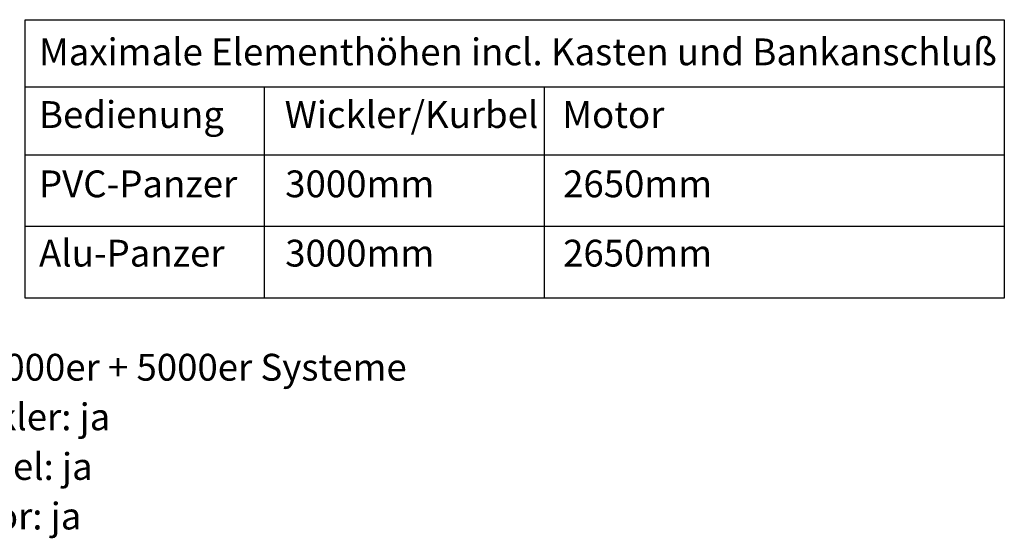
# Model space of a CAD drawing. Units: millimetres. Extents: x 17247 to 19604, y 14308 to 17906.
# Drawn here: x 19067 to 19324, y 14845 to 14980 of the extents above; entities that cross this region are included whole.
import ezdxf

# ---------------------------------------------------------------- set-up
doc = ezdxf.new("R2010")
doc.units = ezdxf.units.MM
doc.styles.add('ARIAL', font='arial.ttf')

msp = doc.modelspace()

# ---------------------------------------------------------------- linework, layer by layer
for p, q in [((19068.55322652702, 14962.81326348749), (19324.01220697914, 14962.81326348749)), ((19131.03280702688, 14907.60955261409), (19131.03280702688, 14962.81326348749)), ((19204.02716239281, 14907.60955261409), (19204.02716239281, 14962.81326348749)), ((19068.55322652702, 14945.04006117389), (19324.01220697914, 14945.04006117389)), ((19068.55322652702, 14926.42152799706), (19324.01220697914, 14926.42152799706))]:
    msp.add_line(p, q)
msp.add_lwpolyline([(19068.55322652702, 14980.36753569864), (19324.01220697914, 14980.36753569864), (19324.01220697914, 14907.60955261409), (19068.55322652702, 14907.60955261409)], close=True)

# ---------------------------------------------------------------- texts
at = {"color": 7, "lineweight": 0, "style": 'ARIAL'}
for s, p in [('%%UMaximale Elementhöhen incl. Kasten und Bankanschluß', (19072.19388267185, 14968.45985006963)), ('%%UBedienung', (19072.19388267185, 14952.08894447263)), ('%%UWickler/Kurbel', (19136.28215757518, 14952.08894447263)), ('%%UMotor', (19208.70477796905, 14952.08894447263)), ('%%UPVC-Panzer', (19072.19388267185, 14933.99478168872)), ('%%U3000mm', (19136.42603643195, 14933.99478168872)), ('%%U2650mm', (19208.91372773517, 14933.99478168872)), ('%%UAlu-Panzer', (19072.19388267185, 14915.90061890481)), ('%%U3000mm', (19136.42603643195, 14915.90061890481)), ('%%U2650mm', (19208.91372773517, 14915.90061890481)), ('%%UEinbautiefe Fenster 70mm 4000er + 5000er Systeme', (18938.62998855962, 14886.10990743535)), ('%%UMögliche Bedienungen: Wickler: ja', (18938.62998855962, 14873.15514665042)), ('%%UKurbel: ja', (19043.81540461931, 14860.2003858655)), ('%%UMotor: ja', (19043.81540461931, 14847.24562508057))]:
    msp.add_text(s, height=7, dxfattribs=at).set_placement(p)

doc.saveas('drawing.dxf')
